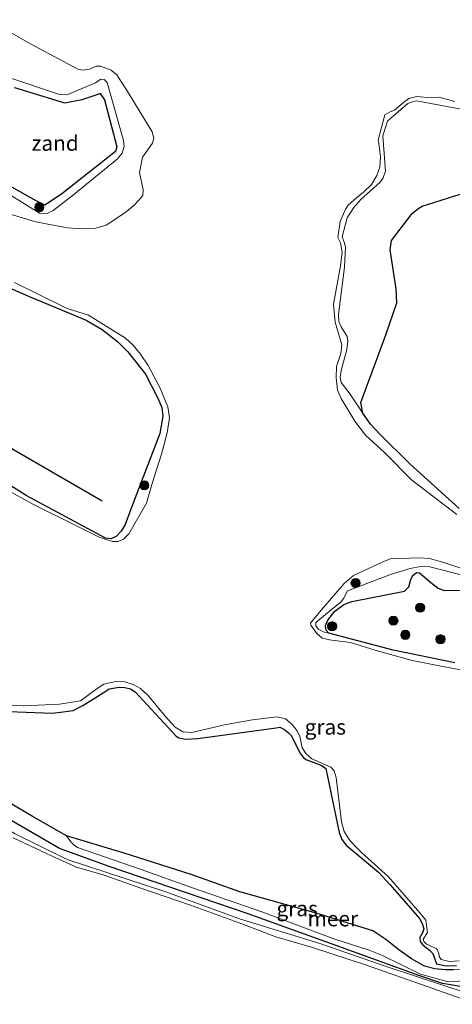
# Model space of a CAD drawing. Units: metres. Extents: x 130290 to 140010, y 524998 to 531251.
# Drawn here: x 139223 to 139294, y 527794 to 527955 of the extents above; entities that cross this region are included whole.
import ezdxf
from ezdxf.enums import TextEntityAlignment as Align

# ---------------------------------------------------------------- set-up
doc = ezdxf.new("R2010")
doc.units = ezdxf.units.M
doc.layers.get('0').update_dxf_attribs({"lineweight": 25})
for name, color, linetype, lineweight in [('B-ME-GR-BOOM-S-B1', 93, 'Continuous', 18), ('B-ME-GW-KRUINLIJN-L-B1', 93, 'Continuous', 18), ('B-ME-GW-TEENLIJN-L-B1', 93, 'Continuous', 18), ('B-ME-IE-GRASLAND-GV-B6', 93, 'Continuous', 18), ('B-ME-IE-GRONDWERKLIJN-GROND_NIETINGERICHT-GV-B6', 253, 'Continuous', 18), ('B-ME-IE-RIET-GV-B6', 10, 'Continuous', 25), ('B-ME-OB-WATERLIJN-L-B1', 133, 'OB-WATERLIJN', 18), ('B-ME-OG-WATER-GV-B6', 153, 'Continuous', 18), ('B-ME-VV-KRIBBEN-L-B1', 10, 'Continuous', 25)]:
    doc.layers.add(name, color=color, linetype=linetype, lineweight=lineweight)
doc.styles.add('NLCS-ISO', font='NLCS-ISO.TTF')
doc.linetypes.add('OB-WATERLIJN', pattern='A,10,[32,NLCS.SHX,S=2,R=0,X=0,Y=0],-12', length=22)

# ---------------------------------------------------------------- blocks, each defined once
blk = doc.blocks.new('boom')
blk.add_hatch(color=256).paths.add_polyline_path([(-0.75, 0, 1), (0.75, 0, 1)])
blk.add_circle((0, 0), 0.75)

msp = doc.modelspace()

# ---------------------------------------------------------------- linework, layer by layer
at = {"layer": 'B-ME-GW-KRUINLIJN-L-B1'}
for points in [[(139222.051, 527943.704, -0.025), (139230.206, 527941.173, -0.025), (139233.103, 527941.699, -0.013), (139236.07, 527942.71, -0.05), (139236.751, 527941.66, -0.038), (139238.789, 527933.955, -0.025), (139238.548, 527933.199, -0.05), (139229.701, 527926.223, -0.05), (139227.006, 527924.416, -0.113), (139225.578, 527925.142, -0.113), (139218.94, 527928.837, -0.011)], [(139294.828, 527874.704, 0.01), (139286.775, 527882.021, 0.01), (139281.894, 527886.862, 0.01), (139280.328, 527888.563, 0.01), (139279.081, 527890.324, 0.01), (139276.814, 527893.702, 0.01), (139275.526, 527895.355, 0.01), (139275.382, 527896.301, 0.01), (139275.568, 527897.551, 0.01), (139276.458, 527900.788, -0.161), (139276.623, 527902.137, -0.114), (139276.509, 527902.923, -0.121), (139275.536, 527904.514, -0.107), (139275.132, 527905.361, -0.107), (139275.068, 527906.499, -0.107), (139276.059, 527914.262, -0.087), (139276.209, 527917.614, -0.067), (139275.996, 527918.38, -0.067), (139275.702, 527919.235, -0.067), (139276.514, 527922.353, -0.067), (139277.584, 527924.018, -0.067), (139278.714, 527925.364, -0.067), (139281.882, 527928.165, -0.168), (139282.412, 527928.888, -0.168), (139282.763, 527929.985, -0.168), (139282.341, 527935.766, -0.067), (139283.087, 527938.166, -0.073), (139283.709, 527938.739, -0.073), (139286.441, 527941.045, -0.073), (139287.026, 527941.302, -0.073), (139287.853, 527941.524, -0.073), (139295.149, 527940.149, -0.148)], [(139218.542, 527880.224, 0.129), (139223.96, 527876.838, 0.041), (139236.924, 527869.87, 0.035), (139237.86, 527869.77, 0.035), (139238.721, 527870.211, 0.035), (139239.499, 527871.022, 0.035), (139240.178, 527872.093, 0.035), (139241.076, 527874.633, 0.021), (139245.81, 527886.992, 0.041), (139246.306, 527889.842, 0.055), (139246.144, 527891.265, 0.068), (139245.525, 527892.829, 0.075), (139243.486, 527896.724, 0.082), (139240.596, 527900.372, 0.075), (139238.92, 527902.089, 0.082), (139236.4, 527904.061, 0.048), (139233.751, 527905.587, 0.048), (139224.301, 527909.505, 0.055), (139215.424, 527913.411, -0.02)], [(139296.295, 527795.27, 0.311), (139283.38, 527799.562, 0.291), (139272.013, 527803.498, 0.257), (139258.891, 527807.506, 0.163), (139246.825, 527811.946, 0.291), (139230.665, 527817.239, 0.332), (139222.047, 527821.477, 0.338), (139210.853, 527828.128, 0.332), (139199.226, 527836.141, 0.345), (139186.721, 527844.777, 0.318), (139171.017, 527857.879, 0.291), (139161.809, 527865.609, 0.278), (139152.469, 527873.381, 0.305), (139144.934, 527878.735, 0.305), (139142.362, 527880.05, 0.305), (139138.127, 527881.286, 0.305), (139130.25, 527883.674, 0.305), (139114.398, 527887.818, 0.284), (139104.401, 527890.036, 0.298), (139092.918, 527892.621, 0.305), (139090.07, 527893.343, 0.31)], [(139294.11, 527849.465, 0.035), (139284.034, 527851.54, 0.035), (139273.497, 527854.307, 0.129), (139272.554, 527854.541, 0.129), (139271.803, 527854.975, 0.129), (139271.362, 527855.53, 0.129), (139271.348, 527856.081, 0.129), (139274.786, 527858.919, 0.116), (139275.441, 527859.405, 0.116), (139275.928, 527859.971, 0.116), (139276.579, 527861.251, 0.116), (139283.763, 527863.997, 0.089), (139286.83, 527864.921, 0.089), (139288.491, 527865.231, 0.089), (139290.053, 527865.192, 0.062), (139295.793, 527863.722, -0.033)], [(139216.732, 527841.638, -0.121), (139228.181, 527841.18, -0.134), (139230.023, 527841.421, -0.134), (139231.619, 527841.624, -0.134), (139233.205, 527842.475, -0.134), (139237.002, 527844.823, -0.141), (139237.518, 527845.204, -0.114), (139239.153, 527845.467, -0.114), (139240.103, 527845.404, -0.114), (139241.021, 527845.17, -0.114), (139241.784, 527844.699, -0.114), (139247.864, 527838.123, -0.114), (139248.508, 527837.45, -0.114), (139248.961, 527837.187, -0.114), (139250.026, 527836.948, -0.181), (139252.046, 527837.072, -0.195), (139264.892, 527838.816, -0.222), (139265.458, 527838.915, -0.222), (139266.223, 527838.517, -0.222), (139266.873, 527837.989, -0.222), (139267.39, 527837.504, -0.222), (139268.809, 527834.588, -0.222), (139269.331, 527833.919, -0.222), (139269.722, 527833.622, -0.222), (139272.343, 527832.611, -0.222), (139272.983, 527832.145, -0.222), (139275.215, 527821.673, -0.222), (139275.619, 527820.496, -0.222), (139276.313, 527819.564, -0.222), (139281.616, 527815.181, -0.222), (139283.557, 527813.074, -0.222), (139288.325, 527807.566, -0.222), (139288.792, 527806.728, -0.222), (139289.063, 527805.899, -0.222), (139288.815, 527805.225, -0.222), (139288.381, 527804.449, -0.222), (139288.475, 527803.786, -0.222), (139288.919, 527803.279, -0.222), (139289.98, 527802.356, -0.222), (139290.531, 527801.809, -0.222), (139291.111, 527800.161, -0.202), (139292.709, 527799.826, -0.202), (139294.409, 527799.891, -0.202)], [(139230.532, 527821.128, 0.149), (139231.272, 527820.12, 0.433), (139231.788, 527819.586, 0.521), (139232.333, 527819.198, 0.534), (139242.773, 527815.581, 0.433), (139251.03, 527812.653, 0.406), (139262.53, 527808.675, 0.298), (139274.304, 527804.246, 0.271), (139280.1, 527802.36, 0.305), (139282.288, 527801.512, 0.305), (139288.511, 527798.423, 0.278), (139292.836, 527797.269, 0.278), (139294.864, 527797.283, 0.278), (139297.741, 527797.47, 0.278), (139300.17, 527798.017, 0.278), (139306.09, 527799.435, 0.021)]]:
    msp.add_polyline3d(points, dxfattribs=at)
at = {"layer": 'B-ME-GW-TEENLIJN-L-B1'}
for points in [[(139217.726, 527954.799, -0.35), (139219.925, 527947.088, -0.067), (139220.466, 527945.991, -0.026), (139221.268, 527945.299, -0.013), (139229.579, 527942.49, -0.033), (139230.742, 527942.552, -0.067), (139235.278, 527944.479, -0.154), (139236.144, 527945.042, -0.141), (139236.717, 527945.006, -0.121), (139237.198, 527944.534, -0.107), (139239.859, 527934.997, -0.114), (139240.001, 527934.002, -0.114), (139239.664, 527932.917, -0.114), (139238.868, 527931.972, -0.114), (139231.729, 527926.172, -0.121), (139228.361, 527923.562, -0.222), (139227.401, 527923.077, -0.208), (139226.132, 527923.104, -0.208), (139218.688, 527927.697, -0.181), (139216.001, 527927.685, -0.181), (139205.898, 527925.817, -0.35)], [(139306.09, 527799.435, 0.021), (139302.745, 527800.061, -0.127), (139301.449, 527800.017, -0.134), (139294.858, 527799.225, -0.202), (139293.903, 527799.167, -0.202), (139292.536, 527799.174, -0.202), (139290.869, 527799.328, -0.202), (139289.178, 527799.788, -0.202), (139287.053, 527800.975, -0.202), (139284.964, 527802.453, -0.202), (139282.86, 527804.151, -0.202), (139280.732, 527805.545, -0.202), (139271.411, 527808.456, -0.262), (139258.926, 527811.925, -0.242), (139250.959, 527814.793, -0.229), (139239.976, 527818.261, -0.094), (139230.532, 527821.128, 0.149)]]:
    msp.add_polyline3d(points, dxfattribs=at)
at = {"layer": 'B-ME-IE-GRASLAND-GV-B6'}
for points in [[(139221.268, 527945.299, -0.013), (139229.579, 527942.49, -0.033), (139230.742, 527942.552, -0.067), (139235.278, 527944.479, -0.154), (139236.144, 527945.042, -0.141), (139236.717, 527945.006, -0.121), (139237.198, 527944.534, -0.107), (139239.859, 527934.997, -0.114), (139240.001, 527934.002, -0.114), (139239.664, 527932.917, -0.114), (139238.868, 527931.972, -0.114), (139231.729, 527926.172, -0.121), (139228.361, 527923.562, -0.222), (139227.401, 527923.077, -0.208), (139226.132, 527923.104, -0.208), (139218.688, 527927.697, -0.181)], [(139218.94, 527928.837, -0.011), (139225.578, 527925.142, -0.113), (139227.006, 527924.416, -0.113), (139229.701, 527926.223, -0.05), (139238.548, 527933.199, -0.05), (139238.789, 527933.955, -0.025), (139236.751, 527941.66, -0.038), (139236.07, 527942.71, -0.05), (139233.103, 527941.699, -0.013), (139230.206, 527941.173, -0.025), (139222.051, 527943.704, -0.025)], [(139294.472, 527873.766, -0.35), (139289.83, 527877.303, -0.35), (139287.036, 527879.445, -0.35), (139282.673, 527883.826, -0.35), (139279.519, 527886.715, -0.35), (139277.782, 527889.034, -0.35), (139275.542, 527892.765, -0.35), (139274.926, 527894.122, -0.35), (139274.692, 527896.159, -0.35), (139274.779, 527897.975, -0.35), (139275.466, 527900.132, -0.35), (139275.646, 527901.542, -0.35), (139274.54, 527905.239, -0.35), (139274.247, 527908.206, -0.35), (139275.421, 527914.472, -0.35), (139275.709, 527916.731, -0.35), (139275.416, 527918.221, -0.35), (139274.977, 527919.131, -0.35), (139275.377, 527921.728, -0.35), (139276.242, 527923.768, -0.35), (139276.661, 527924.435, -0.35), (139277.649, 527925.298, -0.35), (139279.19, 527926.553, -0.35), (139280.499, 527927.806, -0.35), (139281.366, 527929.285, -0.35), (139281.861, 527930.633, -0.35), (139281.956, 527932.338, -0.35), (139281.692, 527934.535, -0.35), (139281.591, 527935.052, -0.35), (139282.677, 527939.197, -0.35), (139283.417, 527939.667, -0.35), (139284.324, 527940.033, -0.35), (139285.728, 527941.208, -0.35), (139286.598, 527941.893, -0.35), (139287.894, 527942.218, -0.35), (139290.243, 527942.012, -0.35), (139291.492, 527942.107, -0.35), (139294.138, 527941.4, -0.35)], [(139279.081, 527890.324, 0.01), (139276.814, 527893.702, 0.01), (139275.526, 527895.355, 0.01), (139275.382, 527896.301, 0.01), (139275.568, 527897.551, 0.01), (139276.458, 527900.788, -0.161), (139276.623, 527902.137, -0.114), (139276.509, 527902.923, -0.121), (139275.536, 527904.514, -0.107), (139275.132, 527905.361, -0.107), (139275.068, 527906.499, -0.107), (139276.059, 527914.262, -0.087), (139276.209, 527917.614, -0.067), (139275.996, 527918.38, -0.067), (139275.702, 527919.235, -0.067), (139276.514, 527922.353, -0.067), (139277.584, 527924.018, -0.067), (139278.714, 527925.364, -0.067), (139281.882, 527928.165, -0.168), (139282.412, 527928.888, -0.168), (139282.763, 527929.985, -0.168), (139282.341, 527935.766, -0.067), (139283.087, 527938.166, -0.073), (139283.709, 527938.739, -0.073), (139286.441, 527941.045, -0.073), (139287.026, 527941.302, -0.073), (139287.853, 527941.524, -0.073), (139295.149, 527940.149, -0.148)], [(139295.149, 527940.149, -0.148), (139287.853, 527941.524, -0.073), (139287.026, 527941.302, -0.073), (139286.441, 527941.045, -0.073), (139283.709, 527938.739, -0.073), (139283.087, 527938.166, -0.073), (139282.341, 527935.766, -0.067), (139282.763, 527929.985, -0.168), (139282.412, 527928.888, -0.168), (139281.882, 527928.165, -0.168), (139278.714, 527925.364, -0.067), (139277.584, 527924.018, -0.067), (139276.514, 527922.353, -0.067), (139275.702, 527919.235, -0.067), (139275.996, 527918.38, -0.067), (139276.209, 527917.614, -0.067), (139276.059, 527914.262, -0.087), (139275.068, 527906.499, -0.107), (139275.132, 527905.361, -0.107), (139275.536, 527904.514, -0.107), (139276.509, 527902.923, -0.121), (139276.623, 527902.137, -0.114), (139276.458, 527900.788, -0.161), (139275.568, 527897.551, 0.01), (139275.382, 527896.301, 0.01), (139275.526, 527895.355, 0.01), (139276.814, 527893.702, 0.01), (139279.081, 527890.324, 0.01), (139280.328, 527888.563, 0.01), (139281.894, 527886.862, 0.01), (139286.775, 527882.021, 0.01), (139294.828, 527874.704, 0.01)], [(139299.149, 527927.528, -0.094), (139288.804, 527924.241, -0.094), (139288.078, 527923.807, -0.094), (139287.168, 527923.063, -0.094), (139283.786, 527918.634, -0.094), (139283.527, 527917.082, -0.094), (139284.534, 527910.69, -0.107), (139284.612, 527908.415, -0.107), (139282.858, 527903.187, 0.01), (139278.738, 527892.072, 0.01), (139279.081, 527890.324, 0.01)], [(139218.542, 527880.224, 0.129), (139223.96, 527876.838, 0.041), (139236.924, 527869.87, 0.035), (139237.86, 527869.77, 0.035), (139238.721, 527870.211, 0.035), (139239.499, 527871.022, 0.035), (139240.178, 527872.093, 0.035), (139241.076, 527874.633, 0.021), (139245.81, 527886.992, 0.041), (139246.306, 527889.842, 0.055), (139246.144, 527891.265, 0.068), (139245.525, 527892.829, 0.075), (139243.486, 527896.724, 0.082), (139240.596, 527900.372, 0.075), (139238.92, 527902.089, 0.082), (139236.4, 527904.061, 0.048), (139233.751, 527905.587, 0.048), (139224.301, 527909.505, 0.055), (139215.424, 527913.411, -0.02)], [(139222.05, 527911.744, -0.35), (139230.656, 527907.494, -0.35), (139234.165, 527906.385, -0.35), (139240.227, 527902.655, -0.35), (139241.436, 527901.47, -0.35), (139242.646, 527900.004, -0.35), (139243.925, 527898.131, -0.35), (139245.861, 527894.425, -0.35), (139247.153, 527891.392, -0.35), (139247.421, 527889.598, -0.35), (139247.039, 527887.134, -0.35), (139246.114, 527883.655, -0.35), (139244.505, 527878.678, -0.35), (139243.671, 527875.61, -0.35), (139240.765, 527870.564, -0.35), (139239.875, 527869.721, -0.35), (139238.968, 527869.331, -0.35), (139238.076, 527869.331, -0.35), (139235.883, 527870.056, -0.35), (139232.066, 527871.959, -0.35), (139225.135, 527875.383, -0.35), (139217.67, 527879.463, -0.35)], [(139299.731, 527847.501, -0.35), (139293.595, 527848.559, -0.35), (139287.162, 527849.837, -0.35), (139281.245, 527851.448, -0.35), (139277.036, 527852.757, -0.35), (139274.425, 527853.088, -0.35), (139273.61, 527853.191, -0.35), (139272.413, 527853.472, -0.35), (139271.553, 527854.252, -0.35), (139270.547, 527855.625, -0.35), (139270.499, 527855.932, -0.35), (139272.26, 527858.07, -0.35), (139276.018, 527862.447, -0.35), (139277.537, 527863.752, -0.35), (139282.106, 527865.872, -0.35), (139283.523, 527866.474, -0.35), (139288.281, 527866.657, -0.35), (139290.011, 527866.561, -0.35), (139292.341, 527865.891, -0.35), (139295.944, 527864.705, -0.35)], [(139299.384, 527861.352, -0.1), (139292.373, 527861.323, 0.129), (139291.412, 527861.704, 0.129), (139290.18, 527862.634, 0.129), (139288.363, 527864.199, 0.129), (139287.829, 527864.269, 0.129), (139287.22, 527863.708, 0.129), (139286.895, 527862.94, 0.129), (139286.584, 527861.903, 0.129), (139285.894, 527861.174, 0.129), (139277.276, 527859.476, 0.129), (139275.937, 527858.994, 0.129), (139274.477, 527857.93, 0.129), (139273.342, 527856.463, 0.129), (139272.937, 527855.527, 0.129), (139273.053, 527854.789, 0.129), (139273.497, 527854.307, 0.129), (139272.554, 527854.541, 0.129), (139271.803, 527854.975, 0.129), (139271.362, 527855.53, 0.129), (139271.348, 527856.081, 0.129), (139274.786, 527858.919, 0.116), (139275.441, 527859.405, 0.116), (139275.928, 527859.971, 0.116), (139276.579, 527861.251, 0.116), (139283.763, 527863.997, 0.089), (139286.83, 527864.921, 0.089), (139288.491, 527865.231, 0.089), (139290.053, 527865.192, 0.062), (139295.793, 527863.722, -0.033)], [(139295.793, 527863.722, -0.033), (139290.053, 527865.192, 0.062), (139288.491, 527865.231, 0.089), (139286.83, 527864.921, 0.089), (139283.763, 527863.997, 0.089), (139276.579, 527861.251, 0.116), (139275.928, 527859.971, 0.116), (139275.441, 527859.405, 0.116), (139274.786, 527858.919, 0.116), (139271.348, 527856.081, 0.129), (139271.362, 527855.53, 0.129), (139271.803, 527854.975, 0.129), (139272.554, 527854.541, 0.129), (139273.497, 527854.307, 0.129), (139284.034, 527851.54, 0.035), (139294.11, 527849.465, 0.035)], [(139168.46, 527864.603, -0.161), (139181.585, 527853.408, -0.161), (139195.619, 527843.051, -0.15), (139209.512, 527833.373, 0.022), (139225.06, 527824.216, 0.022), (139230.532, 527821.128, 0.149), (139231.272, 527820.12, 0.433), (139231.788, 527819.586, 0.521), (139232.333, 527819.198, 0.534), (139242.773, 527815.581, 0.433), (139251.03, 527812.653, 0.406), (139262.53, 527808.675, 0.298), (139274.304, 527804.246, 0.271), (139280.1, 527802.36, 0.305), (139282.288, 527801.512, 0.305), (139288.511, 527798.423, 0.278), (139292.836, 527797.269, 0.278), (139294.864, 527797.283, 0.278)], [(139216.796, 527842.74, -0.35), (139223.523, 527842.39, -0.35), (139229.396, 527842.662, -0.35), (139232.813, 527843.205, -0.35), (139235.585, 527845.265, -0.35), (139236.662, 527845.929, -0.35), (139238.376, 527846.335, -0.35), (139239.941, 527846.368, -0.35), (139241.46, 527845.89, -0.35), (139242.654, 527845.231, -0.35), (139243.879, 527844.13, -0.35), (139246.707, 527840.729, -0.35), (139248.354, 527838.915, -0.35), (139249.58, 527838.119, -0.35), (139251.041, 527838.01, -0.35), (139256.431, 527839.315, -0.35), (139261.007, 527840.129, -0.35), (139265.057, 527840.597, -0.35), (139266.41, 527840.249, -0.35), (139267.471, 527839.326, -0.35), (139268.239, 527838.39, -0.35), (139268.736, 527837.417, -0.35), (139269.123, 527835.545, -0.35), (139269.756, 527834.603, -0.35), (139270.722, 527833.733, -0.35), (139273.854, 527832.371, -0.35), (139274.378, 527831.751, -0.35), (139274.687, 527830.651, -0.35), (139275.549, 527823.399, -0.35), (139276.022, 527821.84, -0.35), (139276.846, 527820.488, -0.35), (139277.745, 527819.486, -0.35), (139278.848, 527818.39, -0.35), (139283.263, 527814.386, -0.35), (139288.382, 527808.497, -0.35), (139289.359, 527807.309, -0.35), (139289.654, 527805.282, -0.35), (139288.925, 527804.188, -0.35), (139289.057, 527803.816, -0.35), (139289.479, 527803.384, -0.35), (139290.353, 527802.969, -0.35), (139291.085, 527802.658, -0.35), (139291.262, 527802.492, -0.35), (139291.491, 527801.836, -0.35), (139291.592, 527801.319, -0.35), (139291.878, 527800.855, -0.35), (139293.183, 527800.508, -0.35), (139294.826, 527800.661, -0.35)], [(139294.409, 527799.891, -0.202), (139292.709, 527799.826, -0.202), (139291.111, 527800.161, -0.202), (139290.531, 527801.809, -0.222), (139289.98, 527802.356, -0.222), (139288.919, 527803.279, -0.222), (139288.475, 527803.786, -0.222), (139288.381, 527804.449, -0.222), (139288.815, 527805.225, -0.222), (139289.063, 527805.899, -0.222), (139288.792, 527806.728, -0.222), (139288.325, 527807.566, -0.222), (139283.557, 527813.074, -0.222), (139281.616, 527815.181, -0.222), (139276.313, 527819.564, -0.222), (139275.619, 527820.496, -0.222), (139275.215, 527821.673, -0.222), (139272.983, 527832.145, -0.222), (139272.343, 527832.611, -0.222), (139269.722, 527833.622, -0.222), (139269.331, 527833.919, -0.222), (139268.809, 527834.588, -0.222), (139267.39, 527837.504, -0.222), (139266.873, 527837.989, -0.222), (139266.223, 527838.517, -0.222), (139265.458, 527838.915, -0.222), (139264.892, 527838.816, -0.222), (139252.046, 527837.072, -0.195), (139250.026, 527836.948, -0.181), (139248.961, 527837.187, -0.114), (139248.508, 527837.45, -0.114), (139247.864, 527838.123, -0.114), (139241.784, 527844.699, -0.114), (139241.021, 527845.17, -0.114), (139240.103, 527845.404, -0.114), (139239.153, 527845.467, -0.114), (139237.518, 527845.204, -0.114), (139237.002, 527844.823, -0.141), (139233.205, 527842.475, -0.134), (139231.619, 527841.624, -0.134), (139230.023, 527841.421, -0.134), (139228.181, 527841.18, -0.134), (139216.732, 527841.638, -0.121)], [(139222.047, 527821.477, 0.338), (139230.665, 527817.239, 0.332), (139246.825, 527811.946, 0.291), (139258.891, 527807.506, 0.163), (139272.013, 527803.498, 0.257), (139283.38, 527799.562, 0.291), (139296.295, 527795.27, 0.311)], [(139296.295, 527795.27, 0.311), (139283.38, 527799.562, 0.291), (139272.013, 527803.498, 0.257), (139258.891, 527807.506, 0.163), (139246.825, 527811.946, 0.291), (139230.665, 527817.239, 0.332), (139222.047, 527821.477, 0.338)], [(139297.796, 527793.513, -0.35), (139290.515, 527796.12, -0.35), (139279.511, 527799.968, -0.35), (139270.835, 527802.816, -0.35), (139264.836, 527804.54, -0.35), (139259.282, 527806.673, -0.35), (139250.86, 527809.755, -0.35), (139242.537, 527812.576, -0.35), (139236.699, 527814.66, -0.35), (139232.174, 527815.982, -0.35), (139228.217, 527817.757, -0.35), (139221.832, 527820.791, -0.35)], [(139294.864, 527797.283, 0.278), (139292.836, 527797.269, 0.278), (139288.511, 527798.423, 0.278), (139282.288, 527801.512, 0.305), (139280.1, 527802.36, 0.305), (139274.304, 527804.246, 0.271), (139262.53, 527808.675, 0.298), (139251.03, 527812.653, 0.406), (139242.773, 527815.581, 0.433), (139232.333, 527819.198, 0.534), (139231.788, 527819.586, 0.521), (139231.272, 527820.12, 0.433), (139230.532, 527821.128, 0.149), (139239.976, 527818.261, -0.094), (139250.959, 527814.793, -0.229), (139258.926, 527811.925, -0.242), (139271.411, 527808.456, -0.262), (139280.732, 527805.545, -0.202), (139282.86, 527804.151, -0.202), (139284.964, 527802.453, -0.202), (139287.053, 527800.975, -0.202), (139289.178, 527799.788, -0.202), (139290.869, 527799.328, -0.202), (139292.536, 527799.174, -0.202), (139293.903, 527799.167, -0.202)]]:
    msp.add_polyline3d(points, dxfattribs=at)
at = {"layer": 'B-ME-IE-GRONDWERKLIJN-GROND_NIETINGERICHT-GV-B6'}
for points in [[(139217.726, 527954.799, -0.35), (139224.55, 527950.879, -0.35), (139232.377, 527946.686, -0.35), (139233.176, 527946.507, -0.35), (139234.355, 527946.678, -0.35), (139235.427, 527947.196, -0.35), (139236.098, 527947.181, -0.35), (139237.867, 527946.558, -0.35), (139238.812, 527945.762, -0.35), (139240.634, 527942.866, -0.35), (139244.572, 527936.452, -0.35), (139244.858, 527935.402, -0.35), (139244.617, 527934.569, -0.35), (139242.983, 527932.267, -0.35), (139242.478, 527929.784, -0.35), (139243.119, 527926.949, -0.35), (139243.055, 527925.999, -0.35), (139242.413, 527925.22, -0.35), (139241.507, 527924.292, -0.35), (139240.118, 527923.177, -0.35), (139237.044, 527921.166, -0.35), (139235.324, 527920.638, -0.35), (139233.159, 527920.544, -0.35), (139230.736, 527920.729, -0.35), (139227.196, 527921.363, -0.35), (139225.318, 527921.721, -0.35), (139217.103, 527924.196, -0.35)], [(139218.688, 527927.697, -0.181), (139226.132, 527923.104, -0.208), (139227.401, 527923.077, -0.208), (139228.361, 527923.562, -0.222), (139231.729, 527926.172, -0.121), (139238.868, 527931.972, -0.114), (139239.664, 527932.917, -0.114), (139240.001, 527934.002, -0.114), (139239.859, 527934.997, -0.114), (139237.198, 527944.534, -0.107), (139236.717, 527945.006, -0.121), (139236.144, 527945.042, -0.141), (139235.278, 527944.479, -0.154), (139230.742, 527942.552, -0.067), (139229.579, 527942.49, -0.033), (139221.268, 527945.299, -0.013)]]:
    msp.add_polyline3d(points, dxfattribs=at)
at = {"layer": 'B-ME-IE-RIET-GV-B6'}
for points in [[(139222.051, 527943.704, -0.025), (139230.206, 527941.173, -0.025), (139233.103, 527941.699, -0.013), (139236.07, 527942.71, -0.05), (139236.751, 527941.66, -0.038), (139238.789, 527933.955, -0.025), (139238.548, 527933.199, -0.05), (139229.701, 527926.223, -0.05), (139227.006, 527924.416, -0.113), (139225.578, 527925.142, -0.113), (139218.94, 527928.837, -0.011)], [(139294.828, 527874.704, 0.01), (139286.775, 527882.021, 0.01), (139281.894, 527886.862, 0.01), (139280.328, 527888.563, 0.01), (139279.081, 527890.324, 0.01), (139278.738, 527892.072, 0.01), (139282.858, 527903.187, 0.01), (139284.612, 527908.415, -0.107), (139284.534, 527910.69, -0.107), (139283.527, 527917.082, -0.094), (139283.786, 527918.634, -0.094), (139287.168, 527923.063, -0.094), (139288.078, 527923.807, -0.094), (139288.804, 527924.241, -0.094), (139299.149, 527927.528, -0.094)], [(139215.424, 527913.411, -0.02), (139224.301, 527909.505, 0.055), (139233.751, 527905.587, 0.048), (139236.4, 527904.061, 0.048), (139238.92, 527902.089, 0.082), (139240.596, 527900.372, 0.075), (139243.486, 527896.724, 0.082), (139245.525, 527892.829, 0.075), (139246.144, 527891.265, 0.068), (139246.306, 527889.842, 0.055), (139245.81, 527886.992, 0.041), (139241.076, 527874.633, 0.021), (139240.178, 527872.093, 0.035), (139239.499, 527871.022, 0.035), (139238.721, 527870.211, 0.035), (139237.86, 527869.77, 0.035), (139236.924, 527869.87, 0.035), (139223.96, 527876.838, 0.041), (139218.542, 527880.224, 0.129)], [(139294.11, 527849.465, 0.035), (139284.034, 527851.54, 0.035), (139273.497, 527854.307, 0.129), (139273.053, 527854.789, 0.129), (139272.937, 527855.527, 0.129), (139273.342, 527856.463, 0.129), (139274.477, 527857.93, 0.129), (139275.937, 527858.994, 0.129), (139277.276, 527859.476, 0.129), (139285.894, 527861.174, 0.129), (139286.584, 527861.903, 0.129), (139286.895, 527862.94, 0.129), (139287.22, 527863.708, 0.129), (139287.829, 527864.269, 0.129), (139288.363, 527864.199, 0.129), (139290.18, 527862.634, 0.129), (139291.412, 527861.704, 0.129), (139292.373, 527861.323, 0.129), (139299.384, 527861.352, -0.1)], [(139216.732, 527841.638, -0.121), (139228.181, 527841.18, -0.134), (139230.023, 527841.421, -0.134), (139231.619, 527841.624, -0.134), (139233.205, 527842.475, -0.134), (139237.002, 527844.823, -0.141), (139237.518, 527845.204, -0.114), (139239.153, 527845.467, -0.114), (139240.103, 527845.404, -0.114), (139241.021, 527845.17, -0.114), (139241.784, 527844.699, -0.114), (139247.864, 527838.123, -0.114), (139248.508, 527837.45, -0.114), (139248.961, 527837.187, -0.114), (139250.026, 527836.948, -0.181), (139252.046, 527837.072, -0.195), (139264.892, 527838.816, -0.222), (139265.458, 527838.915, -0.222), (139266.223, 527838.517, -0.222), (139266.873, 527837.989, -0.222), (139267.39, 527837.504, -0.222), (139268.809, 527834.588, -0.222), (139269.331, 527833.919, -0.222), (139269.722, 527833.622, -0.222), (139272.343, 527832.611, -0.222), (139272.983, 527832.145, -0.222), (139275.215, 527821.673, -0.222), (139275.619, 527820.496, -0.222), (139276.313, 527819.564, -0.222), (139281.616, 527815.181, -0.222), (139283.557, 527813.074, -0.222), (139288.325, 527807.566, -0.222), (139288.792, 527806.728, -0.222), (139289.063, 527805.899, -0.222), (139288.815, 527805.225, -0.222), (139288.381, 527804.449, -0.222), (139288.475, 527803.786, -0.222), (139288.919, 527803.279, -0.222), (139289.98, 527802.356, -0.222), (139290.531, 527801.809, -0.222), (139291.111, 527800.161, -0.202), (139292.709, 527799.826, -0.202), (139294.409, 527799.891, -0.202)], [(139293.903, 527799.167, -0.202), (139292.536, 527799.174, -0.202), (139290.869, 527799.328, -0.202), (139289.178, 527799.788, -0.202), (139287.053, 527800.975, -0.202), (139284.964, 527802.453, -0.202), (139282.86, 527804.151, -0.202), (139280.732, 527805.545, -0.202), (139271.411, 527808.456, -0.262), (139258.926, 527811.925, -0.242), (139250.959, 527814.793, -0.229), (139239.976, 527818.261, -0.094), (139230.532, 527821.128, 0.149), (139225.06, 527824.216, 0.022), (139209.512, 527833.373, 0.022)]]:
    msp.add_polyline3d(points, dxfattribs=at)
at = {"layer": 'B-ME-OB-WATERLIJN-L-B1'}
for points in [[(139217.726, 527954.799, -0.35), (139224.55, 527950.879, -0.35), (139232.377, 527946.686, -0.35), (139233.176, 527946.507, -0.35), (139234.355, 527946.678, -0.35), (139235.427, 527947.196, -0.35), (139236.098, 527947.181, -0.35), (139237.867, 527946.558, -0.35), (139238.812, 527945.762, -0.35), (139240.634, 527942.866, -0.35), (139244.572, 527936.452, -0.35), (139244.858, 527935.402, -0.35), (139244.617, 527934.569, -0.35), (139242.983, 527932.267, -0.35), (139242.478, 527929.784, -0.35), (139243.119, 527926.949, -0.35), (139243.055, 527925.999, -0.35), (139242.413, 527925.22, -0.35), (139241.507, 527924.292, -0.35), (139240.118, 527923.177, -0.35), (139237.044, 527921.166, -0.35), (139235.324, 527920.638, -0.35), (139233.159, 527920.544, -0.35), (139230.736, 527920.729, -0.35), (139227.196, 527921.363, -0.35), (139225.318, 527921.721, -0.35), (139217.103, 527924.196, -0.35)], [(139294.472, 527873.766, -0.35), (139289.83, 527877.303, -0.35), (139287.036, 527879.445, -0.35), (139282.673, 527883.826, -0.35), (139279.519, 527886.715, -0.35), (139277.782, 527889.034, -0.35), (139275.542, 527892.765, -0.35), (139274.926, 527894.122, -0.35), (139274.692, 527896.159, -0.35), (139274.779, 527897.975, -0.35), (139275.466, 527900.132, -0.35), (139275.646, 527901.542, -0.35), (139274.54, 527905.239, -0.35), (139274.247, 527908.206, -0.35), (139275.421, 527914.472, -0.35), (139275.709, 527916.731, -0.35), (139275.416, 527918.221, -0.35), (139274.977, 527919.131, -0.35), (139275.377, 527921.728, -0.35), (139276.242, 527923.768, -0.35), (139276.661, 527924.435, -0.35), (139277.649, 527925.298, -0.35), (139279.19, 527926.553, -0.35), (139280.499, 527927.806, -0.35), (139281.366, 527929.285, -0.35), (139281.861, 527930.633, -0.35), (139281.956, 527932.338, -0.35), (139281.692, 527934.535, -0.35), (139281.591, 527935.052, -0.35), (139282.677, 527939.197, -0.35), (139283.417, 527939.667, -0.35), (139284.324, 527940.033, -0.35), (139285.728, 527941.208, -0.35), (139286.598, 527941.893, -0.35), (139287.894, 527942.218, -0.35), (139290.243, 527942.012, -0.35), (139291.492, 527942.107, -0.35), (139294.138, 527941.4, -0.35)], [(139222.05, 527911.744, -0.35), (139230.656, 527907.494, -0.35), (139234.165, 527906.385, -0.35), (139240.227, 527902.655, -0.35), (139241.436, 527901.47, -0.35), (139242.646, 527900.004, -0.35), (139243.925, 527898.131, -0.35), (139245.861, 527894.425, -0.35), (139247.153, 527891.392, -0.35), (139247.421, 527889.598, -0.35), (139247.039, 527887.134, -0.35), (139246.114, 527883.655, -0.35), (139244.505, 527878.678, -0.35), (139243.671, 527875.61, -0.35), (139240.765, 527870.564, -0.35), (139239.875, 527869.721, -0.35), (139238.968, 527869.331, -0.35), (139238.076, 527869.331, -0.35), (139235.883, 527870.056, -0.35), (139232.066, 527871.959, -0.35), (139225.135, 527875.383, -0.35), (139217.67, 527879.463, -0.35)], [(139299.731, 527847.501, -0.35), (139293.595, 527848.559, -0.35), (139287.162, 527849.837, -0.35), (139281.245, 527851.448, -0.35), (139277.036, 527852.757, -0.35), (139274.425, 527853.088, -0.35), (139273.61, 527853.191, -0.35), (139272.413, 527853.472, -0.35), (139271.553, 527854.252, -0.35), (139270.547, 527855.625, -0.35), (139270.499, 527855.932, -0.35), (139272.26, 527858.07, -0.35), (139276.018, 527862.447, -0.35), (139277.537, 527863.752, -0.35), (139282.106, 527865.872, -0.35), (139283.523, 527866.474, -0.35), (139288.281, 527866.657, -0.35), (139290.011, 527866.561, -0.35), (139292.341, 527865.891, -0.35), (139295.944, 527864.705, -0.35)], [(139216.796, 527842.74, -0.35), (139223.523, 527842.39, -0.35), (139229.396, 527842.662, -0.35), (139232.813, 527843.205, -0.35), (139235.585, 527845.265, -0.35), (139236.662, 527845.929, -0.35), (139238.376, 527846.335, -0.35), (139239.941, 527846.368, -0.35), (139241.46, 527845.89, -0.35), (139242.654, 527845.231, -0.35), (139243.879, 527844.13, -0.35), (139246.707, 527840.729, -0.35), (139248.354, 527838.915, -0.35), (139249.58, 527838.119, -0.35), (139251.041, 527838.01, -0.35), (139256.431, 527839.315, -0.35), (139261.007, 527840.129, -0.35), (139265.057, 527840.597, -0.35), (139266.41, 527840.249, -0.35), (139267.471, 527839.326, -0.35), (139268.239, 527838.39, -0.35), (139268.736, 527837.417, -0.35), (139269.123, 527835.545, -0.35), (139269.756, 527834.603, -0.35), (139270.722, 527833.733, -0.35), (139273.854, 527832.371, -0.35), (139274.378, 527831.751, -0.35), (139274.687, 527830.651, -0.35), (139275.549, 527823.399, -0.35), (139276.022, 527821.84, -0.35), (139276.846, 527820.488, -0.35), (139277.745, 527819.486, -0.35), (139278.848, 527818.39, -0.35), (139283.263, 527814.386, -0.35), (139288.382, 527808.497, -0.35), (139289.359, 527807.309, -0.35), (139289.654, 527805.282, -0.35), (139288.925, 527804.188, -0.35), (139289.057, 527803.816, -0.35), (139289.479, 527803.384, -0.35), (139290.353, 527802.969, -0.35), (139291.085, 527802.658, -0.35), (139291.262, 527802.492, -0.35), (139291.491, 527801.836, -0.35), (139291.592, 527801.319, -0.35), (139291.878, 527800.855, -0.35), (139293.183, 527800.508, -0.35), (139294.826, 527800.661, -0.35)], [(139297.796, 527793.513, -0.35), (139290.515, 527796.12, -0.35), (139279.511, 527799.968, -0.35), (139270.835, 527802.816, -0.35), (139264.836, 527804.54, -0.35), (139259.282, 527806.673, -0.35), (139250.86, 527809.755, -0.35), (139242.537, 527812.576, -0.35), (139236.699, 527814.66, -0.35), (139232.174, 527815.982, -0.35), (139228.217, 527817.757, -0.35), (139221.832, 527820.791, -0.35)]]:
    msp.add_polyline3d(points, dxfattribs=at)
at = {"layer": 'B-ME-OG-WATER-GV-B6'}
for points in [[(139217.103, 527924.196, -0.35), (139225.318, 527921.721, -0.35), (139227.196, 527921.363, -0.35), (139230.736, 527920.729, -0.35), (139233.159, 527920.544, -0.35), (139235.324, 527920.638, -0.35), (139237.044, 527921.166, -0.35), (139240.118, 527923.177, -0.35), (139241.507, 527924.292, -0.35), (139242.413, 527925.22, -0.35), (139243.055, 527925.999, -0.35), (139243.119, 527926.949, -0.35), (139242.478, 527929.784, -0.35), (139242.983, 527932.267, -0.35), (139244.617, 527934.569, -0.35), (139244.858, 527935.402, -0.35), (139244.572, 527936.452, -0.35), (139240.634, 527942.866, -0.35), (139238.812, 527945.762, -0.35), (139237.867, 527946.558, -0.35), (139236.098, 527947.181, -0.35), (139235.427, 527947.196, -0.35), (139234.355, 527946.678, -0.35), (139233.176, 527946.507, -0.35), (139232.377, 527946.686, -0.35), (139224.55, 527950.879, -0.35), (139217.726, 527954.799, -0.35)], [(139294.138, 527941.4, -0.35), (139291.492, 527942.107, -0.35), (139290.243, 527942.012, -0.35), (139287.894, 527942.218, -0.35), (139286.598, 527941.893, -0.35), (139285.728, 527941.208, -0.35), (139284.324, 527940.033, -0.35), (139283.417, 527939.667, -0.35), (139282.677, 527939.197, -0.35), (139281.591, 527935.052, -0.35), (139281.692, 527934.535, -0.35), (139281.956, 527932.338, -0.35), (139281.861, 527930.633, -0.35), (139281.366, 527929.285, -0.35), (139280.499, 527927.806, -0.35), (139279.19, 527926.553, -0.35), (139277.649, 527925.298, -0.35), (139276.661, 527924.435, -0.35), (139276.242, 527923.768, -0.35), (139275.377, 527921.728, -0.35), (139274.977, 527919.131, -0.35), (139275.416, 527918.221, -0.35), (139275.709, 527916.731, -0.35), (139275.421, 527914.472, -0.35), (139274.247, 527908.206, -0.35), (139274.54, 527905.239, -0.35), (139275.646, 527901.542, -0.35), (139275.466, 527900.132, -0.35), (139274.779, 527897.975, -0.35), (139274.692, 527896.159, -0.35), (139274.926, 527894.122, -0.35), (139275.542, 527892.765, -0.35), (139277.782, 527889.034, -0.35), (139279.519, 527886.715, -0.35), (139282.673, 527883.826, -0.35), (139287.036, 527879.445, -0.35), (139289.83, 527877.303, -0.35), (139294.472, 527873.766, -0.35)], [(139217.67, 527879.463, -0.35), (139225.135, 527875.383, -0.35), (139232.066, 527871.959, -0.35), (139235.883, 527870.056, -0.35), (139238.076, 527869.331, -0.35), (139238.968, 527869.331, -0.35), (139239.875, 527869.721, -0.35), (139240.765, 527870.564, -0.35), (139243.671, 527875.61, -0.35), (139244.505, 527878.678, -0.35), (139246.114, 527883.655, -0.35), (139247.039, 527887.134, -0.35), (139247.421, 527889.598, -0.35), (139247.153, 527891.392, -0.35), (139245.861, 527894.425, -0.35), (139243.925, 527898.131, -0.35), (139242.646, 527900.004, -0.35), (139241.436, 527901.47, -0.35), (139240.227, 527902.655, -0.35), (139234.165, 527906.385, -0.35), (139230.656, 527907.494, -0.35), (139222.05, 527911.744, -0.35)], [(139295.944, 527864.705, -0.35), (139292.341, 527865.891, -0.35), (139290.011, 527866.561, -0.35), (139288.281, 527866.657, -0.35), (139283.523, 527866.474, -0.35), (139282.106, 527865.872, -0.35), (139277.537, 527863.752, -0.35), (139276.018, 527862.447, -0.35), (139272.26, 527858.07, -0.35), (139270.499, 527855.932, -0.35), (139270.547, 527855.625, -0.35), (139271.553, 527854.252, -0.35), (139272.413, 527853.472, -0.35), (139273.61, 527853.191, -0.35), (139274.425, 527853.088, -0.35), (139277.036, 527852.757, -0.35), (139281.245, 527851.448, -0.35), (139287.162, 527849.837, -0.35), (139293.595, 527848.559, -0.35), (139299.731, 527847.501, -0.35)], [(139294.826, 527800.661, -0.35), (139293.183, 527800.508, -0.35), (139291.878, 527800.855, -0.35), (139291.592, 527801.319, -0.35), (139291.491, 527801.836, -0.35), (139291.262, 527802.492, -0.35), (139291.085, 527802.658, -0.35), (139290.353, 527802.969, -0.35), (139289.479, 527803.384, -0.35), (139289.057, 527803.816, -0.35), (139288.925, 527804.188, -0.35), (139289.654, 527805.282, -0.35), (139289.359, 527807.309, -0.35), (139288.382, 527808.497, -0.35), (139283.263, 527814.386, -0.35), (139278.848, 527818.39, -0.35), (139277.745, 527819.486, -0.35), (139276.846, 527820.488, -0.35), (139276.022, 527821.84, -0.35), (139275.549, 527823.399, -0.35), (139274.687, 527830.651, -0.35), (139274.378, 527831.751, -0.35), (139273.854, 527832.371, -0.35), (139270.722, 527833.733, -0.35), (139269.756, 527834.603, -0.35), (139269.123, 527835.545, -0.35), (139268.736, 527837.417, -0.35), (139268.239, 527838.39, -0.35), (139267.471, 527839.326, -0.35), (139266.41, 527840.249, -0.35), (139265.057, 527840.597, -0.35), (139261.007, 527840.129, -0.35), (139256.431, 527839.315, -0.35), (139251.041, 527838.01, -0.35), (139249.58, 527838.119, -0.35), (139248.354, 527838.915, -0.35), (139246.707, 527840.729, -0.35), (139243.879, 527844.13, -0.35), (139242.654, 527845.231, -0.35), (139241.46, 527845.89, -0.35), (139239.941, 527846.368, -0.35), (139238.376, 527846.335, -0.35), (139236.662, 527845.929, -0.35), (139235.585, 527845.265, -0.35), (139232.813, 527843.205, -0.35), (139229.396, 527842.662, -0.35), (139223.523, 527842.39, -0.35), (139216.796, 527842.74, -0.35)], [(139221.832, 527820.791, -0.35), (139228.217, 527817.757, -0.35), (139232.174, 527815.982, -0.35), (139236.699, 527814.66, -0.35), (139242.537, 527812.576, -0.35), (139250.86, 527809.755, -0.35), (139259.282, 527806.673, -0.35), (139264.836, 527804.54, -0.35), (139270.835, 527802.816, -0.35), (139279.511, 527799.968, -0.35), (139290.515, 527796.12, -0.35), (139297.796, 527793.513, -0.35)]]:
    msp.add_polyline3d(points, dxfattribs=at)
at = {"layer": 'B-ME-VV-KRIBBEN-L-B1'}
for points in [[(139132.092, 527931.752, 0.057), (139147.974, 527924.134, 0.067), (139157.155, 527918.957, 0.041), (139165.875, 527913.883, 0.074), (139176.093, 527908.416, 0.095), (139188.395, 527901.244, 0.02), (139211.434, 527890.393, -0.002), (139236.394, 527875.968, 0.02)], [(139296.619, 527796.145, 0.297), (139292.123, 527796.919, 0.275), (139288.254, 527798.206, 0.232), (139274.355, 527803.255, 0.297), (139260.107, 527808.403, 0.329), (139237.512, 527816.081, 0.436), (139229.419, 527819.04, 0.49), (139218.795, 527825.133, 0.447), (139205.827, 527833.561, 0.393), (139193.495, 527841.508, 0.404), (139179.679, 527852.26, 0.264), (139161.626, 527867.226, 0.318), (139150.928, 527875.611, 0.393), (139144.577, 527880.013, 0.415), (139139.736, 527882.215, 0.426), (139125.814, 527885.885, 0.404), (139109.071, 527890.125, 0.361), (139090.858, 527894.063, 0.309)]]:
    msp.add_polyline3d(points, dxfattribs=at)

# ---------------------------------------------------------------- block references
at = {"layer": 'B-ME-GR-BOOM-S-B1', "rotation": 90}
for p in [(139226.101, 527924.098, -0.025), (139243.296, 527878.519, -0.155), (139277.877, 527862.511, -0.123), (139288.462, 527858.484, 0.277), (139284.08, 527856.366, 0.252), (139274.051, 527855.446, 0.227), (139286.035, 527854.039, 0.227), (139291.782, 527853.316, 0.227)]:
    msp.add_blockref('boom', p, dxfattribs=at)

# ---------------------------------------------------------------- texts
at = {"layer": 'B-ME-IE-GRASLAND-GV-B6', "ltscale": 0.2, "style": 'NLCS-ISO'}
for p in [(139272.9275, 527838.941), (139268.311, 527809.1985)]:
    msp.add_text('gras', height=2.5, dxfattribs=at).set_placement(p, align=Align.MIDDLE_CENTER)
at = {"layer": 'B-ME-IE-GRONDWERKLIJN-GROND_NIETINGERICHT-GV-B6', "ltscale": 0.2, "style": 'NLCS-ISO'}
msp.add_text('zand', height=2.5, dxfattribs=at).set_placement((139228.6794, 527934.5756), align=Align.MIDDLE_CENTER)
at = {"layer": 'B-ME-OG-WATER-GV-B6', "ltscale": 0.2, "style": 'NLCS-ISO'}
msp.add_text('meer', height=2.5, dxfattribs=at).set_placement((139274.1497, 527807.5379), align=Align.MIDDLE_CENTER)

doc.saveas('drawing.dxf')
